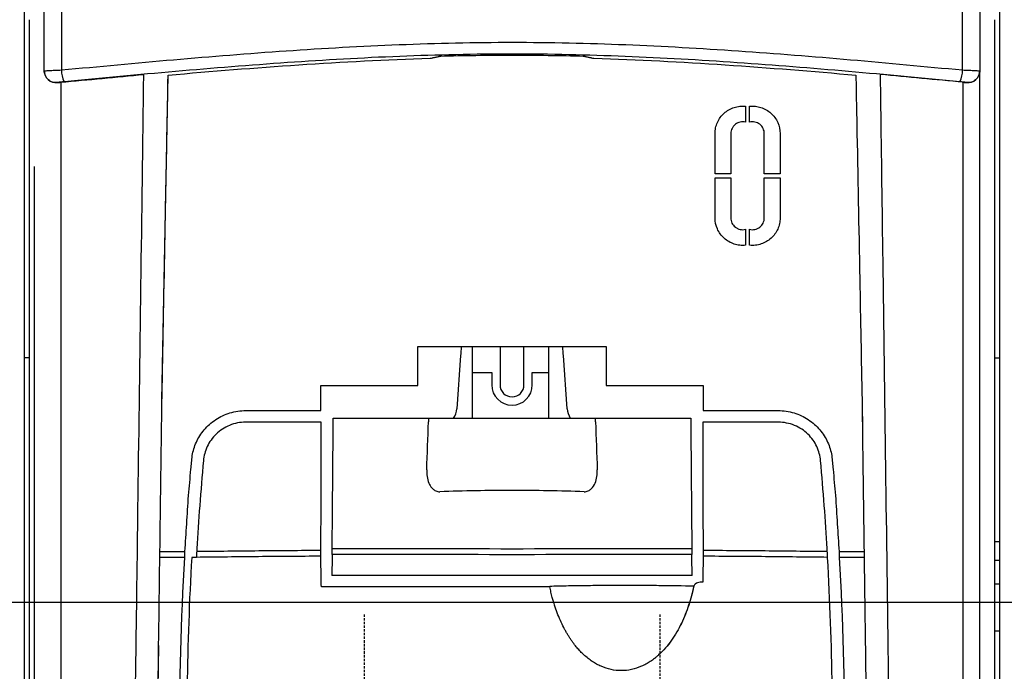
# Model space of a CAD drawing. Units: millimetres. Extents: x -3402 to 8400, y -2 to 6340.
# Drawn here: x 997 to 1097, y 4179 to 4245 of the extents above; entities that cross this region are included whole.
import ezdxf
from ezdxf.enums import TextEntityAlignment as Align

# ---------------------------------------------------------------- set-up
doc = ezdxf.new("R2010")
doc.units = ezdxf.units.MM
doc.header["$MEASUREMENT"] = 0
doc.linetypes.add('DASHED2', pattern=[0.375, 0.25, -0.125])
for name, color, linetype, lineweight in [('2DE_OBJ_LAMEL-APP', 130, 'Continuous', 25), ('2DE_OBJ_Lamel-DISTR', 255, 'Continuous', 18), ('2DE_TXTNUM', 11, 'Continuous', 9)]:
    doc.layers.add(name, color=color, linetype=linetype, lineweight=lineweight)
doc.layers.add('2DE_TXTPAR', color=41, linetype='Continuous')
doc.layers.add('Zaciski', color=30, linetype='DASHED2')
doc.layers.add('LAM_MONT', color=1, linetype='Continuous', plot=False)
doc.styles.add('CP_ATTR', font='ARIAL.TTF')
doc.styles.add('CP_ELATT', font='ARIAL.TTF')

# ---------------------------------------------------------------- blocks, each defined once
blk = doc.blocks.new('2dlam_73-81005-07_z2mo2n8')
at = {"layer": 'LAM_MONT'}
blk.add_lwpolyline([(0, 155), (1407, 155), (1407, 215), (0, 215)], close=True, dxfattribs=at)
at = {"linetype": 'ByBlock', "style": 'CP_ATTR', "flags": 9}
for tag, p in [('ORDER-NO', (1.66, -29.403)), ('PRODUCER', (1.66, -29.404)), ('NUMBER', (1.661, -29.399)), ('GROUP', (1.661, -29.4)), ('ARTICLE', (1.661, -29.401)), ('NAME', (1.661, -29.397)), ('CHARACTER', (1.673, -29.401)), ('TAG', (1.675, -29.397)), ('VOLTAGE', (1.677, -29.404)), ('POWER', (1.678, -29.403)), ('OTHER', (1.679, -29.399))]:
    blk.add_attdef(tag, text='', height=0.0005, dxfattribs=at).set_placement(p, align=Align.MIDDLE_LEFT)
blk = doc.blocks.new('2dapa_ars26v_apa-04_f6p1x6k')
for p, q in [((-49.5, -240.122), (-49.5, 276.878)), ((49.5, 276.878), (49.5, -240.122)), ((-49, -85.658), (-49, 89.247)), ((49, 89.247), (49, -85.651)), ((7.237, 85.555), (8.218, 85.334)), ((-35.551, 50.575), (-34.923, 83.616)), ((47.5, -35.516), (47.5, 83.978)), ((-46.728, 82.925), (-46.728, 82.925)), ((-45.828, 82.884), (-45.828, 16.044)), ((45.827, 16.044), (45.827, 82.884)), ((46.728, 82.925), (46.728, 82.925)), ((-48.5, -34.751), (-48.5, 74.342)), ((-5.16, 56.02), (-5.211, 55.299)), ((-4, 48.786), (-4, 56.021)), ((-1.217, 56.021), (-1.217, 52.128)), ((1.216, 52.128), (1.216, 56.021)), ((3.748, 48.786), (3.748, 56.021)), ((5.21, 55.299), (5.16, 56.02)), ((-5.225, 55.099), (-5.6, 49.702)), ((-5.211, 55.299), (-5.225, 55.099)), ((5.224, 55.099), (5.21, 55.299)), ((5.6, 49.702), (5.224, 55.099)), ((-49, 54.878), (-49.5, 54.878)), ((-49.5, -55.122), (-49.5, 54.878)), ((49, 54.878), (49.5, 54.878)), ((49.5, 54.878), (49.5, -55.122)), ((-4, 53.37), (-2.063, 53.37)), ((-2.063, 53.37), (-2.058, 53.371)), ((-2.058, 53.371), (-2.058, 52.128)), ((2.058, 52.128), (2.058, 53.371)), ((2.058, 53.371), (2.063, 53.37)), ((2.063, 53.37), (3.748, 53.37)), ((35.55, 50.575), (35.594, 47.314)), ((18.149, 48.739), (18.149, 48.738)), ((49, 36.213), (49.5, 36.213)), ((-32.496, 34.594), (-32.525, 34.595)), ((49.5, 34.281), (49, 34.281)), ((49, 31.92), (49.5, 31.92)), ((49.5, 27.09), (49, 27.09)), ((-35.945, 21.244), (-35.885, 25.652)), ((15, 24.781), (15, 24.794))]:
    blk.add_line(p, q)
at = {"flags": 128}
blk.add_lwpolyline([(-8.219, 85.334), (-8.049, 85.372), (-7.238, 85.555)], dxfattribs=at)
for centre, radius, start, end in [((-46.3, 84.046), 1.2, 180.01981, 275.15914), ((-43.045, 84.104), 2.711, 179.31447, 205.37639), ((43.045, 84.104), 2.711, 334.62361, 0.68553), ((46.3, 84.046), 1.2, 264.84086, 359.98019), ((0, 52.128), 2.058, 180, 0), ((0, 52.128), 1.217, 180, 0), ((-5.987, 48.452), 2.5, 173.27667, 181.55364), ((5.987, 48.452), 2.5, 358.44636, 6.72333), ((-33.334, 13.957), 20.654, 86.43871, 87.67696)]:
    blk.add_arc(centre, radius, start, end)
for centre, major_axis, start_param, end_param in [((-7.596, 49.844), (-0.26, 1.991), 3.997634, 4.512484), ((7.595, 49.844), (-0.26, -1.991), 4.912294, 5.418554)]:
    blk.add_ellipse(centre, major_axis=major_axis, ratio=0.99613, start_param=start_param, end_param=end_param)
for points, knots in [([(-47.5, 84.046), (-47.5, 85.941), (-47.5, 87.837), (-47.5, 89.733), (-47.5, 92.086), (-47.5, 94.44), (-47.5, 96.794), (-47.5, 100.365), (-47.5, 103.937), (-47.5, 107.508), (-47.5, 108.143), (-47.5, 108.778), (-47.5, 109.413)], [0.00125219, 0.00125219, 0.00125219, 0.00125219, 0.00693914, 0.00693914, 0.00693914, 0.014, 0.014, 0.014, 0.02471482, 0.02471482, 0.02471482, 0.02661956, 0.02661956, 0.02661956, 0.02661956]), ([(47.5, 109.413), (47.5, 108.778), (47.5, 108.143), (47.5, 107.508), (47.5, 103.937), (47.5, 100.365), (47.5, 96.794), (47.5, 94.44), (47.5, 92.086), (47.5, 89.733), (47.5, 87.837), (47.5, 85.941), (47.5, 84.046)], [0.00138044, 0.00138044, 0.00138044, 0.00138044, 0.00328518, 0.00328518, 0.00328518, 0.014, 0.014, 0.014, 0.02106086, 0.02106086, 0.02106086, 0.02674781, 0.02674781, 0.02674781, 0.02674781]), ([(-45.757, 84.136), (-38.168, 84.854), (-30.576, 85.557), (-19.124, 86.345), (-15.3, 86.562), (-7.642, 86.867), (-3.807, 86.953), (1.957, 86.952), (3.882, 86.93), (7.721, 86.848), (9.637, 86.788), (15.376, 86.558), (19.189, 86.34), (30.605, 85.554), (38.182, 84.853), (45.756, 84.136)], [0, 0, 0, 0, 0.25, 0.25, 0.375, 0.375, 0.5, 0.5, 0.5625, 0.5625, 0.625, 0.625, 0.75, 0.75, 1, 1, 1, 1]), ([(45.495, 82.942), (37.963, 83.654), (30.43, 84.353), (19.08, 85.139), (15.288, 85.358), (9.582, 85.588), (7.677, 85.648), (3.86, 85.731), (1.946, 85.753), (-3.785, 85.754), (-7.598, 85.667), (-15.212, 85.362), (-19.015, 85.143), (-30.401, 84.356), (-37.95, 83.656), (-45.495, 82.942)], [0, 0, 0, 0, 0.25, 0.25, 0.375, 0.375, 0.4375, 0.4375, 0.5, 0.5, 0.625, 0.625, 0.75, 0.75, 1, 1, 1, 1]), ([(-8.317, 85.321), (-8.272, 85.332), (-8.226, 85.342), (-8.181, 85.353), (-7.95, 85.405), (-7.719, 85.457), (-7.488, 85.509), (-7.453, 85.517), (-7.418, 85.525), (-7.383, 85.532), (-7.36, 85.538), (-7.336, 85.543), (-7.313, 85.548)], [0.000211804, 0.000211804, 0.000211804, 0.000211804, 0.001, 0.001, 0.001, 0.005, 0.005, 0.005, 0.005604576, 0.005604576, 0.005604576, 0.006008201, 0.006008201, 0.006008201, 0.006008201]), ([(-7.313, 85.548), (-4.877, 85.613), (-2.439, 85.649), (2.439, 85.649), (4.876, 85.613), (7.313, 85.548)], [0, 0, 0, 0, 0.5, 0.5, 1, 1, 1, 1]), ([(-7.232, 85.559), (-7.236, 85.557), (-7.261, 85.546), (-7.289, 85.548), (-7.312, 85.548), (-7.313, 85.548)], [0, 0, 0, 0, 0.173306, 0.964147, 1, 1, 1, 1]), ([(7.231, 85.559), (7.236, 85.557), (7.261, 85.546), (7.289, 85.548), (7.312, 85.548), (7.313, 85.548)], [0, 0, 0, 0, 0.174499, 0.96411, 1, 1, 1, 1]), ([(7.313, 85.548), (7.371, 85.535), (7.428, 85.522), (7.486, 85.509), (7.717, 85.457), (7.948, 85.405), (8.179, 85.353), (8.225, 85.342), (8.271, 85.332), (8.317, 85.321)], [0, 0, 0, 0, 0.001, 0.001, 0.001, 0.005, 0.005, 0.005, 0.005796506, 0.005796506, 0.005796506, 0.005796506]), ([(-47.5, 84.046), (-47.5, 84.049), (-47.456, 84.054), (-47.329, 84.063), (-47.276, 84.067), (-47.152, 84.074), (-47.082, 84.078), (-46.922, 84.086), (-46.834, 84.091), (-46.647, 84.1), (-46.546, 84.104), (-46.226, 84.118), (-45.997, 84.127), (-45.757, 84.136)], [0, 0, 0, 0, 0.25, 0.25, 0.375, 0.375, 0.5, 0.5, 0.625, 0.625, 0.75, 0.75, 1, 1, 1, 1]), ([(45.756, 84.136), (45.997, 84.127), (46.228, 84.118), (46.546, 84.104), (46.648, 84.099), (46.836, 84.091), (46.922, 84.086), (47.081, 84.078), (47.153, 84.074), (47.276, 84.067), (47.329, 84.063), (47.456, 84.054), (47.5, 84.049), (47.5, 84.046)], [0, 0, 0, 0, 0.25, 0.25, 0.375, 0.375, 0.5, 0.5, 0.625, 0.625, 0.75, 0.75, 1, 1, 1, 1]), ([(-47.407, 83.632), (-47.442, 83.698), (-47.5, 83.808), (-47.5, 83.928), (-47.5, 83.976), (-47.5, 83.978)], [0, 0, 0, 0, 0.590063, 0.985034, 1, 1, 1, 1]), ([(-46.193, 82.848), (-46.326, 82.848), (-46.591, 82.849), (-46.896, 82.962), (-47.014, 83.078), (-47.062, 83.125)], [0, 0, 0, 0, 0.375143, 0.747895, 1, 1, 1, 1]), ([(-38.233, 21.31), (-38.218, 22.454), (-38.203, 23.599), (-38.187, 24.743), (-38.115, 30.076), (-38.043, 35.409), (-37.972, 40.742), (-37.779, 55.053), (-37.586, 69.364), (-37.393, 83.676)], [0.00056632, 0.00056632, 0.00056632, 0.00056632, 0.004, 0.004, 0.004, 0.02, 0.02, 0.02, 0.06293794, 0.06293794, 0.06293794, 0.06293794]), ([(-35.551, 50.576), (-35.545, 50.905), (-35.539, 51.234), (-35.532, 51.564), (-35.507, 52.88), (-35.482, 54.197), (-35.457, 55.513), (-35.357, 60.78), (-35.257, 66.046), (-35.157, 71.312), (-35.079, 75.413), (-35.002, 79.513), (-34.924, 83.614)], [0, 0, 0, 0, 0.001, 0.001, 0.001, 0.005, 0.005, 0.005, 0.021, 0.021, 0.021, 0.03345773, 0.03345773, 0.03345773, 0.03345773]), ([(34.923, 83.614), (34.93, 83.285), (34.936, 82.956), (34.942, 82.626), (34.967, 81.31), (34.992, 79.993), (35.017, 78.677), (35.117, 73.41), (35.217, 68.144), (35.317, 62.877), (35.395, 58.777), (35.473, 54.677), (35.551, 50.576)], [0, 0, 0, 0, 0.001, 0.001, 0.001, 0.005, 0.005, 0.005, 0.021, 0.021, 0.021, 0.03345773, 0.03345773, 0.03345773, 0.03345773]), ([(37.393, 83.676), (37.411, 82.342), (37.429, 81.009), (37.447, 79.676), (37.519, 74.343), (37.59, 69.01), (37.662, 63.678), (37.853, 49.555), (38.043, 35.432), (38.233, 21.31)], [0, 0, 0, 0, 0.004, 0.004, 0.004, 0.02, 0.02, 0.02, 0.06237162, 0.06237162, 0.06237162, 0.06237162]), ([(47.062, 83.125), (47.014, 83.078), (46.895, 82.962), (46.591, 82.849), (46.325, 82.848), (46.192, 82.848)], [0, 0, 0, 0, 0.252105, 0.624857, 1, 1, 1, 1]), ([(47.5, 83.978), (47.5, 83.976), (47.5, 83.928), (47.499, 83.808), (47.441, 83.698), (47.407, 83.632)], [0, 0, 0, 0, 0.014966, 0.409937, 1, 1, 1, 1]), ([(-45.495, 82.942), (-45.687, 82.924), (-45.866, 82.904), (-46.12, 82.871), (-46.193, 82.858), (-46.193, 82.851)], [0, 0, 0, 0, 0.5, 0.5, 1, 1, 1, 1]), ([(46.192, 82.851), (46.192, 82.858), (46.12, 82.871), (45.865, 82.904), (45.687, 82.924), (45.495, 82.942)], [0, 0, 0, 0, 0.5, 0.5, 1, 1, 1, 1]), ([(20.621, 77.668), (20.621, 77.866), (20.642, 78.059), (20.723, 78.439), (20.785, 78.628), (20.945, 78.984), (21.042, 79.152), (21.273, 79.468), (21.406, 79.614), (21.696, 79.874), (21.856, 79.989), (22.197, 80.184), (22.375, 80.263), (22.747, 80.383), (22.942, 80.424), (23.332, 80.464), (23.528, 80.464), (23.725, 80.443)], [0, 0, 0, 0, 0.125, 0.125, 0.25, 0.25, 0.375, 0.375, 0.5, 0.5, 0.625, 0.625, 0.75, 0.75, 0.875, 0.875, 1, 1, 1, 1]), ([(23.725, 80.443), (23.725, 80.17), (23.725, 79.898), (23.725, 79.626), (23.725, 79.36), (23.725, 79.093), (23.725, 78.826)], [0, 0, 0, 0, 0.000820479, 0.000820479, 0.000820479, 0.001625709, 0.001625709, 0.001625709, 0.001625709]), ([(24.126, 80.443), (24.321, 80.464), (24.52, 80.464), (24.908, 80.424), (25.098, 80.384), (25.471, 80.265), (25.652, 80.185), (25.991, 79.992), (26.151, 79.877), (26.444, 79.615), (26.575, 79.47), (26.806, 79.155), (26.906, 78.983), (27.145, 78.45), (27.229, 78.06), (27.229, 77.668)], [0, 0, 0, 0, 0.125, 0.125, 0.25, 0.25, 0.375, 0.375, 0.5, 0.5, 0.625, 0.625, 0.75, 0.75, 1, 1, 1, 1]), ([(24.126, 78.826), (24.126, 79.095), (24.126, 79.363), (24.126, 79.632), (24.126, 79.902), (24.126, 80.172), (24.126, 80.443)], [0, 0, 0, 0, 0.00081075, 0.00081075, 0.00081075, 0.00162571, 0.00162571, 0.00162571, 0.00162571]), ([(23.725, 78.826), (23.546, 78.872), (23.359, 78.876), (23.092, 78.821), (23.004, 78.792), (22.838, 78.716), (22.761, 78.669), (22.616, 78.557), (22.551, 78.494), (22.436, 78.354), (22.386, 78.276), (22.266, 78.033), (22.223, 77.852), (22.223, 77.668)], [0, 0, 0, 0, 0.25, 0.25, 0.375, 0.375, 0.5, 0.5, 0.625, 0.625, 0.75, 0.75, 1, 1, 1, 1]), ([(25.627, 77.668), (25.627, 77.76), (25.617, 77.849), (25.576, 78.026), (25.545, 78.113), (25.425, 78.357), (25.306, 78.503), (25.017, 78.725), (24.847, 78.803), (24.488, 78.876), (24.303, 78.872), (24.126, 78.826)], [0, 0, 0, 0, 0.125, 0.125, 0.25, 0.25, 0.5, 0.5, 0.75, 0.75, 1, 1, 1, 1]), ([(22.223, 73.583), (21.95, 73.583), (21.677, 73.583), (21.403, 73.583), (21.143, 73.583), (20.882, 73.583), (20.621, 73.583)], [0, 0, 0, 0, 0.000822308, 0.000822308, 0.000822308, 0.001606548, 0.001606548, 0.001606548, 0.001606548]), ([(20.621, 73.184), (20.879, 73.184), (21.137, 73.184), (21.395, 73.184), (21.671, 73.184), (21.947, 73.184), (22.223, 73.184)], [0, 0, 0, 0, 0.000775911, 0.000775911, 0.000775911, 0.001606546, 0.001606546, 0.001606546, 0.001606546]), ([(27.229, 73.583), (26.954, 73.583), (26.679, 73.583), (26.404, 73.583), (26.145, 73.583), (25.886, 73.583), (25.627, 73.583)], [0, 0, 0, 0, 0.000828909, 0.000828909, 0.000828909, 0.001609234, 0.001609234, 0.001609234, 0.001609234]), ([(25.627, 73.184), (25.883, 73.184), (26.138, 73.184), (26.394, 73.184), (26.672, 73.184), (26.951, 73.184), (27.229, 73.184)], [0, 0, 0, 0, 0.000769707, 0.000769707, 0.000769707, 0.001609233, 0.001609233, 0.001609233, 0.001609233]), ([(23.724, 66.324), (23.528, 66.303), (23.328, 66.303), (22.935, 66.344), (22.743, 66.385), (22.368, 66.506), (22.185, 66.588), (21.845, 66.784), (21.685, 66.901), (21.393, 67.165), (21.263, 67.31), (21.035, 67.625), (20.937, 67.797), (20.703, 68.326), (20.621, 68.711), (20.621, 69.098)], [0, 0, 0, 0, 0.125, 0.125, 0.25, 0.25, 0.375, 0.375, 0.5, 0.5, 0.625, 0.625, 0.75, 0.75, 1, 1, 1, 1]), ([(22.223, 69.098), (22.223, 69.008), (22.233, 68.919), (22.273, 68.745), (22.303, 68.658), (22.422, 68.415), (22.539, 68.269), (22.755, 68.101), (22.835, 68.052), (23.001, 67.975), (23.088, 67.947), (23.361, 67.89), (23.547, 67.895), (23.725, 67.94)], [0, 0, 0, 0, 0.125, 0.125, 0.25, 0.25, 0.5, 0.5, 0.625, 0.625, 0.75, 0.75, 1, 1, 1, 1]), ([(27.229, 69.098), (27.229, 68.902), (27.208, 68.709), (27.128, 68.331), (27.067, 68.145), (26.91, 67.791), (26.814, 67.624), (26.587, 67.311), (26.455, 67.164), (26.025, 66.775), (25.678, 66.572), (25.118, 66.388), (24.922, 66.345), (24.525, 66.303), (24.326, 66.303), (24.125, 66.324)], [0, 0, 0, 0, 0.125, 0.125, 0.25, 0.25, 0.375, 0.375, 0.5, 0.5, 0.75, 0.75, 0.875, 0.875, 1, 1, 1, 1]), ([(24.125, 67.94), (24.307, 67.894), (24.497, 67.891), (24.766, 67.948), (24.854, 67.978), (25.019, 68.055), (25.097, 68.102), (25.24, 68.215), (25.304, 68.278), (25.418, 68.418), (25.467, 68.495), (25.585, 68.736), (25.627, 68.916), (25.627, 69.098)], [0, 0, 0, 0, 0.25, 0.25, 0.375, 0.375, 0.5, 0.5, 0.625, 0.625, 0.75, 0.75, 1, 1, 1, 1]), ([(23.725, 67.94), (23.725, 67.634), (23.725, 67.328), (23.725, 67.022), (23.725, 66.789), (23.724, 66.557), (23.724, 66.324)], [0, 0, 0, 0, 0.00094808, 0.00094808, 0.00094808, 0.00167085, 0.00167085, 0.00167085, 0.00167085]), ([(24.125, 66.324), (24.125, 66.561), (24.125, 66.798), (24.125, 67.035), (24.125, 67.336), (24.125, 67.638), (24.125, 67.94)], [0, 0, 0, 0, 0.000735882, 0.000735882, 0.000735882, 0.001670861, 0.001670861, 0.001670861, 0.001670861]), ([(-9.548, 56.02), (-6.366, 56.021), (-3.183, 56.021), (3.183, 56.021), (6.366, 56.021), (9.548, 56.02)], [0, 0, 0, 0, 0.5, 0.5, 1, 1, 1, 1]), ([(-35.886, 25.639), (-35.818, 30.668), (-35.721, 37.888), (-35.61, 46.2), (-35.566, 49.484), (-35.551, 50.576)], [0, 0, 0, 0, 0.604979, 0.8686, 1, 1, 1, 1]), ([(-32.852, 40.882), (-32.772, 41.767), (-32.691, 42.663), (-32.589, 43.795), (-32.569, 44.022), (-32.528, 44.478), (-32.51, 44.706), (-32.435, 45.162), (-32.383, 45.39), (-32.246, 45.845), (-32.16, 46.074), (-31.958, 46.521), (-31.841, 46.738), (-31.575, 47.16), (-31.426, 47.366), (-30.928, 47.955), (-30.54, 48.304), (-29.649, 48.894), (-29.164, 49.123), (-28.12, 49.438), (-27.587, 49.516), (-27.043, 49.516)], [0, 0, 0, 0, 0.25, 0.25, 0.3125, 0.3125, 0.375, 0.375, 0.4375, 0.4375, 0.5, 0.5, 0.5625, 0.5625, 0.625, 0.625, 0.75, 0.75, 0.875, 0.875, 1, 1, 1, 1]), ([(27.043, 49.516), (27.587, 49.516), (28.12, 49.438), (29.164, 49.123), (29.648, 48.894), (30.54, 48.304), (30.928, 47.955), (31.425, 47.366), (31.575, 47.16), (31.841, 46.738), (31.957, 46.521), (32.16, 46.074), (32.245, 45.845), (32.382, 45.39), (32.435, 45.162), (32.509, 44.706), (32.528, 44.478), (32.569, 44.022), (32.589, 43.795), (32.691, 42.663), (32.772, 41.767), (32.852, 40.882)], [0, 0, 0, 0, 0.125, 0.125, 0.25, 0.25, 0.375, 0.375, 0.4375, 0.4375, 0.5, 0.5, 0.5625, 0.5625, 0.625, 0.625, 0.6875, 0.6875, 0.75, 0.75, 1, 1, 1, 1]), ([(-27.043, 48.335), (-27.325, 48.335), (-27.603, 48.308), (-28.151, 48.201), (-28.425, 48.119), (-28.94, 47.909), (-29.185, 47.78), (-29.647, 47.478), (-29.86, 47.307), (-30.244, 46.936), (-30.418, 46.732), (-30.72, 46.307), (-30.848, 46.086), (-31.063, 45.627), (-31.149, 45.389), (-31.276, 44.914), (-31.319, 44.674), (-31.34, 44.432)], [0, 0, 0, 0, 0.125, 0.125, 0.25, 0.25, 0.375, 0.375, 0.5, 0.5, 0.625, 0.625, 0.75, 0.75, 0.875, 0.875, 1, 1, 1, 1]), ([(-19.37, 48.336), (-19.86, 48.336), (-20.349, 48.336), (-20.838, 48.336), (-21.528, 48.336), (-22.218, 48.336), (-22.908, 48.336), (-23.598, 48.335), (-24.287, 48.335), (-24.976, 48.335), (-25.665, 48.335), (-26.354, 48.335), (-27.043, 48.335)], [0.000510089, 0.000510089, 0.000510089, 0.000510089, 0.001981588, 0.001981588, 0.001981588, 0.004057588, 0.004057588, 0.004057588, 0.006133584, 0.006133584, 0.006133584, 0.008209263, 0.008209263, 0.008209263, 0.008209263]), ([(-19.416, 35.319), (-19.399, 37.352), (-19.387, 39.456), (-19.372, 43.803), (-19.371, 46.04), (-19.37, 48.336)], [0, 0, 0, 0, 0.5, 0.5, 1, 1, 1, 1]), ([(-18.153, 48.378), (-18.152, 48.49), (-18.151, 48.582), (-18.15, 48.708), (-18.15, 48.741), (-18.15, 48.739)], [0, 0, 0, 0, 0.5, 0.5, 1, 1, 1, 1]), ([(-8.469, 48.745), (-8.27, 48.745), (-8.076, 48.746), (-7.817, 48.748), (-7.734, 48.748), (-7.586, 48.75), (-7.519, 48.751), (-7.459, 48.752)], [0, 0, 0, 0, 0.5, 0.5, 0.75, 0.75, 1, 1, 1, 1]), ([(-7.459, 48.752), (-5.728, 48.752), (-3.997, 48.752), (-2.266, 48.752), (-0.42, 48.752), (1.426, 48.752), (3.271, 48.752), (4.667, 48.752), (6.063, 48.752), (7.459, 48.752)], [0.00034116, 0.00034116, 0.00034116, 0.00034116, 0.00553444, 0.00553444, 0.00553444, 0.01107138, 0.01107138, 0.01107138, 0.01525885, 0.01525885, 0.01525885, 0.01525885]), ([(7.459, 48.752), (7.579, 48.75), (7.731, 48.748), (7.99, 48.746), (8.083, 48.746), (8.272, 48.745), (8.37, 48.745), (8.469, 48.745)], [0, 0, 0, 0, 0.5, 0.5, 0.75, 0.75, 1, 1, 1, 1]), ([(18.149, 48.739), (18.149, 48.741), (18.149, 48.708), (18.151, 48.582), (18.151, 48.49), (18.152, 48.378)], [0, 0, 0, 0, 0.5, 0.5, 1, 1, 1, 1]), ([(19.37, 48.336), (19.37, 46.04), (19.371, 43.805), (19.386, 39.457), (19.398, 37.353), (19.415, 35.319)], [0, 0, 0, 0, 0.5, 0.5, 1, 1, 1, 1]), ([(27.042, 48.335), (26.354, 48.335), (25.665, 48.335), (24.976, 48.335), (24.287, 48.335), (23.597, 48.335), (22.908, 48.336), (22.218, 48.336), (21.528, 48.336), (20.838, 48.336), (20.349, 48.336), (19.859, 48.336), (19.37, 48.336)], [0, 0, 0, 0, 0.002075679, 0.002075679, 0.002075679, 0.004151674, 0.004151674, 0.004151674, 0.006227674, 0.006227674, 0.006227674, 0.007699172, 0.007699172, 0.007699172, 0.007699172]), ([(31.34, 44.432), (31.296, 44.917), (31.172, 45.391), (30.849, 46.085), (30.72, 46.307), (30.421, 46.729), (30.25, 46.929), (29.864, 47.304), (29.649, 47.476), (29.193, 47.775), (28.949, 47.904), (28.427, 48.118), (28.158, 48.199), (27.609, 48.307), (27.325, 48.335), (27.042, 48.335)], [0, 0, 0, 0, 0.25, 0.25, 0.375, 0.375, 0.5, 0.5, 0.625, 0.625, 0.75, 0.75, 0.875, 0.875, 1, 1, 1, 1]), ([(35.595, 47.299), (35.684, 40.639), (35.773, 33.978), (35.863, 27.317), (35.89, 25.294), (35.917, 23.27), (35.944, 21.246)], [0, 0, 0, 0, 0.01998391, 0.01998391, 0.01998391, 0.02605544, 0.02605544, 0.02605544, 0.02605544]), ([(-8.657, 43.496), (-8.665, 43.266), (-8.653, 43.036), (-8.585, 42.587), (-8.529, 42.366), (-8.395, 42.045), (-8.341, 41.941), (-8.214, 41.743), (-8.139, 41.647), (-7.961, 41.477), (-7.856, 41.402), (-7.615, 41.296), (-7.479, 41.266), (-7.34, 41.271)], [0, 0, 0, 0, 0.25, 0.25, 0.5, 0.5, 0.625, 0.625, 0.75, 0.75, 0.875, 0.875, 1, 1, 1, 1]), ([(7.339, 41.271), (7.478, 41.266), (7.615, 41.296), (7.856, 41.402), (7.96, 41.477), (8.229, 41.733), (8.35, 41.938), (8.529, 42.366), (8.585, 42.59), (8.653, 43.039), (8.664, 43.266), (8.656, 43.496)], [0, 0, 0, 0, 0.125, 0.125, 0.25, 0.25, 0.5, 0.5, 0.75, 0.75, 1, 1, 1, 1]), ([(7.339, 41.271), (4.894, 41.354), (2.447, 41.393), (-2.447, 41.393), (-4.894, 41.354), (-7.34, 41.271)], [0, 0, 0, 0, 0.5, 0.5, 1, 1, 1, 1]), ([(-32.024, 35.21), (-32.029, 35.124), (-32.034, 35.026), (-32.043, 34.817), (-32.046, 34.709), (-32.049, 34.598)], [0, 0, 0, 0, 0.5, 0.5, 1, 1, 1, 1]), ([(-32.009, 35.481), (-32.009, 35.479), (-32.009, 35.478), (-32.009, 35.477), (-32.014, 35.388), (-32.019, 35.299), (-32.024, 35.21)], [0, 0, 0, 0, 0.000004958, 0.000004958, 0.000004958, 0.0003454745, 0.0003454745, 0.0003454745, 0.0003454745]), ([(-32.024, 35.21), (-29.925, 35.232), (-27.825, 35.257), (-23.622, 35.299), (-21.519, 35.312), (-19.416, 35.319)], [0, 0, 0, 0, 0.5, 0.5, 1, 1, 1, 1]), ([(-18.266, 35.493), (-12.183, 35.51), (-6.094, 35.479), (6.094, 35.479), (12.183, 35.51), (18.266, 35.493)], [0, 0, 0, 0, 0.5, 0.5, 1, 1, 1, 1]), ([(19.415, 35.319), (21.519, 35.312), (23.621, 35.299), (27.824, 35.257), (29.925, 35.232), (32.023, 35.21)], [0, 0, 0, 0, 0.5, 0.5, 1, 1, 1, 1]), ([(32.049, 34.598), (32.046, 34.709), (32.042, 34.819), (32.034, 35.028), (32.029, 35.124), (32.023, 35.21)], [0, 0, 0, 0, 0.5, 0.5, 1, 1, 1, 1]), ([(-27.936, -41.276), (-29.179, -35.042), (-30.222, -28.777), (-31.489, -19.331), (-31.862, -16.173), (-32.506, -9.851), (-32.778, -6.686), (-33.221, -0.349), (-33.393, 2.823), (-33.635, 9.176), (-33.705, 12.355), (-33.766, 21.886), (-33.604, 28.238), (-33.241, 34.586)], [0, 0, 0, 0, 0.25, 0.25, 0.375, 0.375, 0.5, 0.5, 0.625, 0.625, 0.75, 0.75, 1, 1, 1, 1]), ([(-30.878, -18.075), (-31.397, -13.709), (-31.823, -9.334), (-32.48, -0.564), (-32.711, 3.827), (-32.982, 12.617), (-33.02, 17.014), (-32.903, 25.808), (-32.748, 30.204), (-32.496, 34.594)], [0, 0, 0, 0, 0.25, 0.25, 0.5, 0.5, 0.75, 0.75, 1, 1, 1, 1]), ([(-19.42, 34.706), (-21.527, 34.7), (-23.633, 34.686), (-27.843, 34.645), (-29.947, 34.619), (-32.049, 34.598)], [0, 0, 0, 0, 0.5, 0.5, 1, 1, 1, 1]), ([(-19.36, 31.591), (-19.367, 31.924), (-19.373, 32.258), (-19.379, 32.591), (-19.393, 33.296), (-19.406, 34.001), (-19.42, 34.706)], [0, 0, 0, 0, 0.001, 0.001, 0.001, 0.003115743, 0.003115743, 0.003115743, 0.003115743]), ([(18.271, 34.883), (12.186, 34.9), (6.096, 34.868), (-6.096, 34.868), (-12.187, 34.9), (-18.272, 34.883)], [0, 0, 0, 0, 0.5, 0.5, 1, 1, 1, 1]), ([(32.049, 34.598), (29.947, 34.619), (27.842, 34.645), (23.633, 34.686), (21.526, 34.7), (19.419, 34.706)], [0, 0, 0, 0, 0.5, 0.5, 1, 1, 1, 1]), ([(33.241, 34.586), (33.604, 28.238), (33.765, 21.886), (33.705, 12.353), (33.634, 9.173), (33.392, 2.822), (33.221, -0.35), (32.778, -6.687), (32.506, -9.852), (31.861, -16.175), (31.489, -19.333), (30.222, -28.778), (29.178, -35.042), (27.936, -41.276)], [0, 0, 0, 0, 0.25, 0.25, 0.375, 0.375, 0.5, 0.5, 0.625, 0.625, 0.75, 0.75, 1, 1, 1, 1]), ([(30.422, -18.114), (30.682, -15.93), (30.921, -13.744), (31.347, -9.367), (31.536, -7.176), (32.03, -0.597), (32.263, 3.795), (32.671, 16.985), (32.555, 25.787), (32.05, 34.571)], [0, 0, 0, 0, 0.125, 0.125, 0.25, 0.25, 0.5, 0.5, 1, 1, 1, 1]), ([(19.4, 33.72), (19.395, 33.434), (19.39, 33.148), (19.384, 32.862), (19.379, 32.602), (19.374, 32.342), (19.369, 32.082)], [0, 0, 0, 0, 0.000858598, 0.000858598, 0.000858598, 0.001638596, 0.001638596, 0.001638596, 0.001638596]), ([(19.369, 32.082), (19.192, 32.092), (19.018, 32.072), (18.766, 31.982), (18.686, 31.943), (18.545, 31.833), (18.484, 31.762), (18.461, 31.675)], [0, 0, 0, 0, 0.5, 0.5, 0.75, 0.75, 1, 1, 1, 1]), ([(18.457, 31.66), (17.336, 31.686), (16.151, 31.705), (14.589, 31.721), (14.272, 31.724), (13.634, 31.728), (13.315, 31.73), (12.357, 31.734), (11.717, 31.735), (10.756, 31.734), (10.435, 31.734), (9.793, 31.731), (9.47, 31.729), (8.518, 31.723), (7.896, 31.717), (6.681, 31.702), (6.087, 31.693), (4.927, 31.671), (4.366, 31.658), (3.831, 31.644)], [0, 0, 0, 0, 0.25, 0.25, 0.3125, 0.3125, 0.375, 0.375, 0.5, 0.5, 0.5625, 0.5625, 0.625, 0.625, 0.75, 0.75, 0.875, 0.875, 1, 1, 1, 1]), ([(6.112, 26.049), (6.051, 26.136), (5.929, 26.311), (5.754, 26.582), (5.584, 26.862), (5.419, 27.152), (5.186, 27.589), (4.901, 28.188), (4.592, 28.948), (4.32, 29.731), (4.115, 30.431), (3.955, 31.055), (3.877, 31.411), (3.837, 31.591)], [0, 0, 0, 0, 0.052633, 0.106106, 0.160468, 0.215764, 0.272037, 0.406651, 0.54567, 0.679881, 0.818391, 0.908606, 1, 1, 1, 1]), ([(18.461, 31.675), (18.323, 31.023), (18.152, 30.381), (17.738, 29.117), (17.493, 28.491), (16.918, 27.294), (16.59, 26.72), (16.019, 25.906), (15.815, 25.643), (15.375, 25.136), (15.142, 24.897), (14.895, 24.674)], [0, 0, 0, 0, 0.25, 0.25, 0.5, 0.5, 0.75, 0.75, 0.875, 0.875, 1, 1, 1, 1]), ([(18.457, 31.66), (18.319, 31.011), (18.149, 30.369), (17.734, 29.104), (17.49, 28.485), (16.917, 27.293), (16.59, 26.718), (15.82, 25.625), (15.389, 25.119), (14.895, 24.674)], [0, 0, 0, 0, 0.25, 0.25, 0.5, 0.5, 0.75, 0.75, 1, 1, 1, 1]), ([(7.306, 24.685), (7.246, 24.741), (7.125, 24.854), (6.949, 25.032), (6.776, 25.218), (6.605, 25.413), (6.437, 25.617), (6.272, 25.829), (6.166, 25.975), (6.112, 26.049)], [0, 0, 0, 0, 0.1355606, 0.2733284, 0.4134452, 0.5560461, 0.7012592, 0.8492056, 1, 1, 1, 1]), ([(14.895, 24.674), (14.826, 24.613), (14.689, 24.492), (14.477, 24.321), (14.262, 24.16), (14.045, 24.01), (13.824, 23.871), (13.601, 23.743), (13.374, 23.626), (12.899, 23.405), (12.148, 23.157), (11.099, 23.044), (10.049, 23.155), (9.216, 23.432), (8.59, 23.742), (8.147, 24.012), (7.714, 24.325), (7.443, 24.564), (7.306, 24.685)], [0, 0, 0, 0, 0.032881, 0.065204, 0.097015, 0.128362, 0.159295, 0.189866, 0.220129, 0.25014, 0.376581, 0.499786, 0.623397, 0.749909, 0.810178, 0.871663, 0.934801, 1, 1, 1, 1])]:
    blk.add_open_spline(points, degree=3, knots=knots)
for points, degree in [([(-45.757, 109.256), (-45.757, 100.883), (-45.757, 92.51), (-45.757, 84.136)], 3), ([(45.756, 84.136), (45.756, 92.51), (45.756, 100.883), (45.756, 109.256)], 3), ([(-49, 89.247), (-49, 89.247), (-49, 89.247), (-49, 89.247)], 3), ([(49, 89.247), (49, 89.247), (49, 89.247), (49, 89.247)], 3), ([(-34.924, 83.614), (-26.094, 84.392), (-17.241, 85.051), (-8.317, 85.321)], 3), ([(-8.317, 85.321), (-8.285, 85.322), (-8.253, 85.326), (-8.221, 85.333)], 3), ([(8.221, 85.333), (8.252, 85.326), (8.285, 85.322), (8.317, 85.321)], 3), ([(8.317, 85.321), (17.241, 85.051), (26.093, 84.392), (34.924, 83.614)], 3), ([(-47.5, 83.978), (-47.5, 84.001), (-47.5, 84.023), (-47.5, 84.046)], 3), ([(47.5, 84.046), (47.5, 84.023), (47.5, 84.001), (47.5, 83.978)], 3), ([(-45.828, 82.884), (-43.026, 83.153), (-40.214, 83.419), (-37.393, 83.676)], 3), ([(-34.924, 83.614), (-34.924, 83.616)], 1), ([(-34.924, 83.614), (-34.924, 83.614), (-34.924, 83.614), (-34.924, 83.614)], 3), ([(45.827, 82.884), (43.021, 83.153), (40.21, 83.42), (37.393, 83.676)], 3), ([(-46.193, 82.848), (-46.074, 82.86), (-45.952, 82.872), (-45.828, 82.884)], 3), ([(-46.193, 82.851), (-46.193, 82.85), (-46.193, 82.849), (-46.193, 82.848)], 3), ([(45.827, 82.884), (45.951, 82.872), (46.073, 82.86), (46.192, 82.848)], 3), ([(46.192, 82.848), (46.192, 82.849), (46.192, 82.85), (46.192, 82.851)], 3), ([(20.621, 73.583), (20.621, 74.939), (20.621, 76.302), (20.621, 77.668)], 3), ([(22.223, 77.668), (22.223, 76.302), (22.223, 74.939), (22.223, 73.583)], 3), ([(25.627, 73.583), (25.627, 74.939), (25.627, 76.302), (25.627, 77.668)], 3), ([(27.229, 77.668), (27.229, 76.301), (27.229, 74.939), (27.229, 73.583)], 3), ([(20.621, 69.098), (20.621, 70.453), (20.621, 71.815), (20.621, 73.184)], 3), ([(22.223, 73.184), (22.223, 71.815), (22.223, 70.453), (22.223, 69.098)], 3), ([(25.627, 69.098), (25.627, 70.453), (25.627, 71.815), (25.627, 73.184)], 3), ([(27.229, 73.184), (27.229, 71.815), (27.229, 70.453), (27.229, 69.098)], 3), ([(-9.563, 52.059), (-9.558, 53.364), (-9.553, 54.685), (-9.548, 56.02)], 3), ([(9.548, 56.02), (9.552, 54.685), (9.557, 53.364), (9.563, 52.059)], 3), ([(-19.431, 49.516), (-19.423, 50.355), (-19.416, 51.201), (-19.409, 52.054)], 3), ([(-19.409, 52.054), (-16.13, 52.056), (-12.848, 52.058), (-9.563, 52.059)], 3), ([(9.563, 52.059), (12.847, 52.058), (16.13, 52.056), (19.409, 52.054)], 3), ([(19.409, 52.054), (19.416, 51.201), (19.423, 50.355), (19.43, 49.516)], 3), ([(35.551, 50.576), (35.565, 49.484), (35.58, 48.392), (35.595, 47.299)], 3), ([(-27.043, 49.516), (-24.509, 49.516), (-21.971, 49.516), (-19.431, 49.516)], 3), ([(19.43, 49.516), (21.971, 49.516), (24.509, 49.516), (27.043, 49.516)], 3), ([(-18.266, 35.493), (-18.231, 39.494), (-18.193, 43.785), (-18.153, 48.378)], 3), ([(-18.15, 48.739), (-14.925, 48.742), (-11.699, 48.744), (-8.469, 48.745)], 3), ([(-8.657, 43.496), (-8.601, 45.093), (-8.544, 46.723), (-8.486, 48.385)], 3), ([(8.469, 48.745), (11.698, 48.744), (14.925, 48.742), (18.149, 48.739)], 3), ([(8.485, 48.385), (8.543, 46.723), (8.6, 45.093), (8.656, 43.496)], 3), ([(18.152, 48.378), (18.192, 43.846), (18.23, 39.548), (18.266, 35.493)], 3), ([(-31.34, 44.432), (-31.62, 41.321), (-31.84, 38.328), (-32.009, 35.481)], 3), ([(32.009, 35.481), (31.839, 38.328), (31.62, 41.321), (31.34, 44.432)], 3), ([(-33.213, 35.199), (-33.096, 37.035), (-32.975, 38.931), (-32.852, 40.882)], 3), ([(32.852, 40.882), (32.975, 38.931), (33.095, 37.035), (33.213, 35.199)], 3), ([(-35.758, 35.19), (-33.213, 35.199)], 1), ([(-33.241, 34.586), (-33.236, 34.809), (-33.226, 35.025), (-33.213, 35.199)], 3), ([(-19.42, 34.706), (-19.422, 34.929), (-19.421, 35.145), (-19.416, 35.319)], 3), ([(-18.272, 34.883), (-18.27, 35.106), (-18.268, 35.321), (-18.266, 35.493)], 3), ([(18.266, 35.493), (18.267, 35.321), (18.269, 35.106), (18.271, 34.883)], 3), ([(19.415, 35.319), (19.42, 35.145), (19.422, 34.929), (19.419, 34.706)], 3), ([(32.023, 35.21), (32.019, 35.3), (32.014, 35.39), (32.009, 35.481)], 3), ([(33.213, 35.199), (33.226, 35.025), (33.235, 34.809), (33.241, 34.586)], 3), ([(33.213, 35.199), (35.757, 35.19)], 1), ([(-33.241, 34.586), (-35.766, 34.577)], 1), ([(-32.049, 34.598), (-32.05, 34.589), (-32.05, 34.58), (-32.051, 34.571)], 3), ([(-18.272, 34.883), (-18.278, 34.172), (-18.284, 33.462), (-18.29, 32.751)], 3), ([(18.29, 32.751), (18.284, 33.462), (18.277, 34.172), (18.271, 34.883)], 3), ([(19.419, 34.706), (19.413, 34.377), (19.407, 34.049), (19.4, 33.72)], 3), ([(32.05, 34.571), (32.05, 34.58), (32.049, 34.589), (32.049, 34.598)], 3), ([(35.765, 34.577), (33.241, 34.586)], 1), ([(18.29, 32.751), (6.096, 32.761), (-6.097, 32.761), (-18.29, 32.751)], 3), ([(3.837, 31.591), (-3.9, 31.59), (-11.639, 31.589), (-19.36, 31.591)], 3), ([(3.831, 31.644), (3.832, 31.626), (3.834, 31.608), (3.838, 31.591)], 3), ([(18.461, 31.675), (18.459, 31.67), (18.458, 31.665), (18.457, 31.66)], 3), ([(-35.945, 21.246), (-35.886, 25.639)], 1)]:
    blk.add_open_spline(points, degree=degree)
at = {"layer": 'Zaciski'}
for p, q in [((-15.003, 28.799), (-15.003, -15.584)), ((14.997, 28.799), (14.997, -15.584))]:
    blk.add_line(p, q, dxfattribs=at)
at = {"linetype": 'ByBlock', "style": 'CP_ATTR', "flags": 9}
for tag, p in [('NAME', (-0.092, -0.018)), ('NUMBER', (-0.092, -0.018)), ('GROUP', (-0.092, -0.018)), ('ARTICLE', (-0.092, -0.018)), ('TEMPERATURE', (-0.092, -0.018)), ('FLOW', (-0.092, -0.018)), ('CHARACTER', (-0.092, -0.018)), ('ORDER-NO', (-0.092, -0.019)), ('PRODUCER', (-0.092, -0.019)), ('CURRENT', (-0.092, -0.019)), ('PN', (-0.091, -0.018)), ('OTHER', (-0.091, -0.018)), ('DN', (-0.091, -0.019)), ('VOLTAGE', (-0.091, -0.019)), ('POWER', (-0.091, -0.019))]:
    blk.add_attdef(tag, text='', height=0.00005, dxfattribs=at).set_placement(p, align=Align.MIDDLE_LEFT)
at = {"layer": '2DE_TXTNUM', "linetype": 'ByBlock', "style": 'CP_ELATT', "width": 0.8, "flags": 8}
blk.add_attdef('TAG', text='', height=10, dxfattribs=at).set_placement((0, 261.254), align=Align.CENTER)
at = {"layer": '2DE_TXTPAR', "linetype": 'ByBlock', "style": 'CP_ATTR', "flags": 8}
blk.add_attdef('PRODUCT-TYPE', text='', height=7, dxfattribs=at).set_placement((0, 92), align=Align.CENTER)

msp = doc.modelspace()

# ---------------------------------------------------------------- block references
at = {"layer": '2DE_OBJ_LAMEL-APP'}
msp.add_blockref('2dapa_ars26v_apa-04_f6p1x6k', (1047.28, 4155.801), dxfattribs=at)
at = {"layer": '2DE_OBJ_Lamel-DISTR'}
msp.add_blockref('2dlam_73-81005-07_z2mo2n8', (793.78, 3970.801), dxfattribs=at)

doc.saveas('drawing.dxf')
